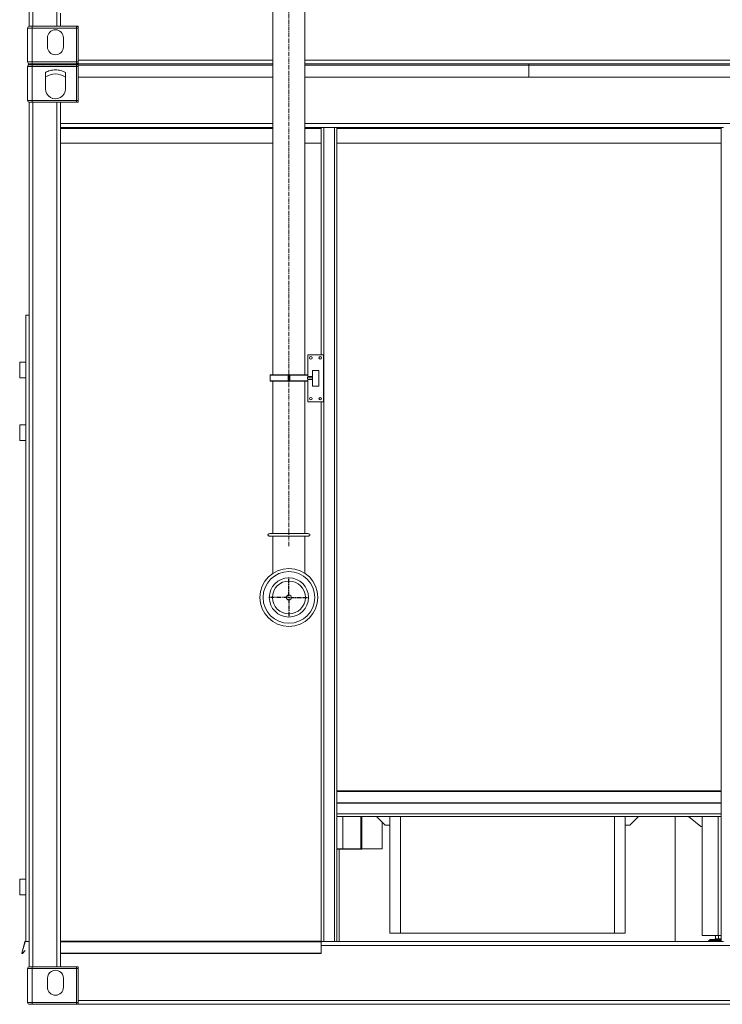
# Model space of a CAD drawing. Units: inches. Extents: x -5870086 to 5698230, y -145676 to 14669.
# Drawn here: x -110780 to -108538, y -77398 to -74254 of the extents above; entities that cross this region are included whole.
import ezdxf

# ---------------------------------------------------------------- set-up
doc = ezdxf.new("R2010")
doc.units = ezdxf.units.IN
doc.header["$MEASUREMENT"] = 0
doc.linetypes.add('CENTERX2', pattern=[20.32, 12.7, -2.54, 2.54, -2.54])
doc.layers.add('OSY', color=150, linetype='CENTERX2')

# ---------------------------------------------------------------- blocks, each defined once
blk = doc.blocks.new('SW_CENTERMARKSYMBOL_20')
at = {"layer": 'OSY', "color": 0}
for p, q in [((0, 5), (0, 65)), ((-5, 0), (-65, 0)), ((0, 0), (-2.5, 0)), ((0, 0), (0, 2.5)), ((0, 0), (0, -2.5)), ((0, 0), (2.5, 0)), ((5, 0), (65, 0)), ((0, -5), (0, -65))]:
    blk.add_line(p, q, dxfattribs=at)

msp = doc.modelspace()

# ---------------------------------------------------------------- linework, layer by layer
at = {"color": 7, "linetype": 'Continuous', "lineweight": 18}
for p, q in [((-110749.5, -74275.3), (-110749.5, -71515.3)), ((-110737.5, -74275.3), (-110737.5, -71515.3)), ((-110661.5, -74275.3), (-110661.5, -71515.3)), ((-109971.5, -73903.8), (-109971.5, -75388.3)), ((-109869.5, -75388.3), (-109869.5, -73903.8)), ((-110649.5, -74275.3), (-110649.5, -74233.6)), ((-110754.5, -74281.3), (-110740, -74281.3)), ((-110754.5, -74389.3), (-110754.5, -74281.3)), ((-110737.5, -74275.3), (-110749.5, -74275.3)), ((-110749.5, -74275.4), (-110749.5, -74275.3)), ((-110740, -74275.3), (-110748.5, -74275.3)), ((-110740, -74281.3), (-110740, -74275.3)), ((-110740, -74389.3), (-110740, -74281.3)), ((-110740, -74281.3), (-110598.5, -74281.3)), ((-110661.5, -74275.3), (-110737.5, -74275.3)), ((-110656.7, -74275.3), (-110661.5, -74275.3)), ((-110649.5, -74275.3), (-110656.7, -74275.3)), ((-110649.5, -74275.3), (-110592.5, -74275.3)), ((-110598.5, -74281.3), (-110598.5, -74275.3)), ((-110598.5, -74389.3), (-110598.5, -74281.3)), ((-110598.5, -74281.3), (-110592.5, -74281.3)), ((-110592.5, -74275.3), (-110592.5, -74383.3)), ((-110691, -74340.8), (-110691, -74312.3)), ((-110640, -74312.3), (-110640, -74340.8)), ((-110592.5, -74383.3), (-110592.5, -74388.1)), ((-110754.5, -74389.3), (-110740, -74389.3)), ((-110740, -74404.3), (-110754.5, -74404.3)), ((-110754.5, -74404.3), (-110754.5, -74512.3)), ((-110752.5, -74399.3), (-110752.5, -74399.9)), ((-110748.5, -74395.3), (-110748.5, -74398.3)), ((-110748.5, -74395.3), (-110740, -74395.3)), ((-110740, -74398.3), (-110748.5, -74398.3)), ((-110740, -74395.3), (-110740, -74389.3)), ((-110740, -74389.3), (-110598.5, -74389.3)), ((-110740, -74395.3), (-110598.5, -74395.3)), ((-110740, -74398.3), (-110740, -74404.3)), ((-110598.5, -74398.3), (-110740, -74398.3)), ((-110740, -74404.3), (-110740, -74512.3)), ((-110598.5, -74404.3), (-110740, -74404.3)), ((-110628.5, -74398.3), (-110628.5, -74395.3)), ((-110627.5, -74395.3), (-110627.5, -74398.3)), ((-110598.5, -74395.3), (-110598.5, -74389.3)), ((-110598.5, -74389.3), (-110592.5, -74389.3)), ((-110592.5, -74395.3), (-110598.5, -74395.3)), ((-110592.5, -74398.3), (-110598.5, -74398.3)), ((-110598.5, -74404.3), (-110598.5, -74398.3)), ((-110598.5, -74512.3), (-110598.5, -74404.3)), ((-110592.5, -74404.3), (-110598.5, -74404.3)), ((-110592.5, -74388.1), (-110592.5, -74389.3)), ((-110592.5, -74389.3), (-110592.5, -74395.3)), ((-109971.5, -74395.3), (-110592.5, -74395.3)), ((-110592.5, -74395.3), (-110592.5, -74399.3)), ((-110592.5, -74399.3), (-110592.5, -74438.3)), ((-109154.5, -74395.3), (-109869.5, -74395.3)), ((-109154.5, -74395.3), (-109154.5, -74399.3)), ((-108439.5, -74395.3), (-109154.5, -74395.3)), ((-109154.5, -74399.3), (-109154.5, -74438.3)), ((-110697.3, -74475.1), (-110697.3, -74423.4)), ((-110633.8, -74423.4), (-110633.8, -74475.1)), ((-109971.5, -74438.3), (-110592.5, -74438.3)), ((-110592.5, -74518.3), (-110592.5, -74438.3)), ((-109154.5, -74438.3), (-109869.5, -74438.3)), ((-108439.5, -74438.3), (-109154.5, -74438.3)), ((-110740, -74512.3), (-110754.5, -74512.3)), ((-110749.5, -77278.3), (-110749.5, -74518.3)), ((-110737.5, -74518.3), (-110749.5, -74518.3)), ((-110749.5, -74518.3), (-110749.5, -74518.3)), ((-110748.5, -74518.3), (-110740, -74518.3)), ((-110598.5, -74512.3), (-110740, -74512.3)), ((-110740, -74512.3), (-110740, -74518.3)), ((-110737.5, -77278.3), (-110737.5, -74518.3)), ((-110661.5, -74518.3), (-110737.5, -74518.3)), ((-110661.5, -77278.3), (-110661.5, -74518.3)), ((-110656.7, -74518.3), (-110661.5, -74518.3)), ((-110656.7, -74518.3), (-110649.5, -74518.3)), ((-110649.5, -74586.3), (-110649.5, -74518.3)), ((-110649.5, -74518.3), (-110592.5, -74518.3)), ((-110592.5, -74512.3), (-110598.5, -74512.3)), ((-110598.5, -74518.3), (-110598.5, -74512.3)), ((-110649.5, -74598.3), (-110649.5, -74586.3)), ((-109971.5, -74598.3), (-110649.5, -74598.3)), ((-110649.5, -74602.3), (-110649.5, -74598.3)), ((-110649.5, -74648.3), (-110649.5, -74602.3)), ((-109817.5, -74598.3), (-109869.5, -74598.3)), ((-109817.5, -74602.3), (-109817.5, -74598.3)), ((-109817.5, -74598.3), (-109809.5, -74598.3)), ((-109817.5, -74648.3), (-109817.5, -74602.3)), ((-109809.5, -74598.3), (-109809.5, -77198.3)), ((-109809.5, -74598.3), (-109775.5, -74598.3)), ((-109775.5, -74598.3), (-109775.5, -77198.3)), ((-109775.5, -74598.3), (-109767.5, -74598.3)), ((-108541.5, -74598.3), (-109767.5, -74598.3)), ((-109767.5, -74602.3), (-109767.5, -74598.3)), ((-108541.5, -74602.3), (-109767.5, -74602.3)), ((-109767.5, -74648.3), (-109767.5, -74602.3)), ((-108541.5, -74602.3), (-108541.5, -74598.3)), ((-108541.5, -74598.3), (-108533.5, -74598.3)), ((-108541.5, -74648.3), (-108541.5, -74602.3)), ((-110649.5, -74648.3), (-110649.5, -77196.3)), ((-109971.5, -74648.3), (-110649.5, -74648.3)), ((-109817.5, -74648.3), (-109869.5, -74648.3)), ((-109817.5, -75324.3), (-109817.5, -74648.3)), ((-109767.5, -74648.3), (-109767.5, -76716.3)), ((-108541.5, -74648.3), (-109767.5, -74648.3)), ((-108541.5, -76716.3), (-108541.5, -74648.3)), ((-110759.5, -75198.3), (-110759.5, -75348.3)), ((-110759.5, -75198.3), (-110749.5, -75198.3)), ((-109810.5, -75324.3), (-109860.5, -75324.3)), ((-109860.5, -75324.3), (-109860.5, -75393.3)), ((-109810.5, -75474.3), (-109810.5, -75324.3)), ((-110779.5, -75348.3), (-110779.5, -75398.3)), ((-110779.5, -75348.3), (-110759.5, -75348.3)), ((-110759.5, -75348.3), (-110759.5, -75398.3)), ((-109817.5, -75337), (-109817.5, -75331.7)), ((-109980.5, -75389.3), (-109980.5, -75407.3)), ((-109979.5, -75388.3), (-109922, -75388.3)), ((-109923, -75394.3), (-109923, -75389.3)), ((-109922, -75388.3), (-109922, -75394.3)), ((-109922, -75388.3), (-109919, -75388.3)), ((-109919, -75394.3), (-109919, -75388.3)), ((-109919, -75388.3), (-109861.5, -75388.3)), ((-109918, -75389.3), (-109918, -75394.3)), ((-109860.5, -75393.3), (-109860.5, -75389.3)), ((-109825.5, -75374.3), (-109845.5, -75374.3)), ((-109845.5, -75374.3), (-109845.5, -75424.3)), ((-109825.5, -75424.3), (-109825.5, -75374.3)), ((-110779.5, -75398.3), (-110759.5, -75398.3)), ((-110759.5, -75398.3), (-110759.5, -75548.3)), ((-109922, -75408.3), (-109979.5, -75408.3)), ((-109971.5, -75408.3), (-109971.5, -75894.8)), ((-109923, -75402.3), (-109923, -75394.3)), ((-109923, -75394.3), (-109922, -75394.3)), ((-109923, -75402.3), (-109922, -75402.3)), ((-109923, -75407.3), (-109923, -75402.3)), ((-109919, -75394.3), (-109922, -75394.3)), ((-109922, -75394.3), (-109922, -75402.3)), ((-109922, -75402.3), (-109922, -75408.3)), ((-109922, -75402.3), (-109919, -75402.3)), ((-109919, -75408.3), (-109922, -75408.3)), ((-109919, -75394.3), (-109918, -75394.3)), ((-109919, -75402.3), (-109919, -75394.3)), ((-109919, -75408.3), (-109919, -75402.3)), ((-109919, -75402.3), (-109918, -75402.3)), ((-109861.5, -75408.3), (-109919, -75408.3)), ((-109918, -75394.3), (-109918, -75402.3)), ((-109918, -75402.3), (-109918, -75407.3)), ((-109869.5, -75894.8), (-109869.5, -75408.3)), ((-109860.8, -75398.3), (-109845.5, -75398.3)), ((-109860.6, -75393.3), (-109845.5, -75393.3)), ((-109860.6, -75403.3), (-109845.5, -75403.3)), ((-109860.5, -75407.3), (-109860.5, -75403.3)), ((-109860.5, -75403.3), (-109860.5, -75474.3)), ((-109845.5, -75424.3), (-109825.5, -75424.3)), ((-109860.5, -75474.3), (-109810.5, -75474.3)), ((-109817.5, -75467), (-109817.5, -75461.7)), ((-109817.5, -77196.3), (-109817.5, -75474.3)), ((-110779.5, -75548.3), (-110779.5, -75598.3)), ((-110779.5, -75548.3), (-110759.5, -75548.3)), ((-110759.5, -75548.3), (-110759.5, -75598.3)), ((-110779.5, -75598.3), (-110759.5, -75598.3)), ((-110759.5, -75598.3), (-110759.5, -76998.3)), ((-109975.5, -75894.8), (-109975.5, -75894.8)), ((-109865.5, -75894.8), (-109975.5, -75894.8)), ((-109975.5, -75903.8), (-109975.5, -75903.8)), ((-109865.5, -75903.8), (-109975.5, -75903.8)), ((-109971.5, -75903.8), (-109971.5, -76022.2)), ((-109869.5, -76022.2), (-109869.5, -75903.8)), ((-109767.5, -76716.3), (-108541.5, -76716.3)), ((-109767.5, -76716.3), (-109767.5, -76717.5)), ((-108541.5, -76717), (-109767.5, -76717)), ((-108541.5, -76717.5), (-109767.5, -76717.5)), ((-109767.5, -76717.5), (-109767.5, -76718.5)), ((-108541.5, -76718.5), (-109767.5, -76718.5)), ((-109767.5, -76718.5), (-109767.5, -76755)), ((-108541.5, -76716.3), (-108541.5, -76717.5)), ((-108541.5, -76717.5), (-108541.5, -76718.5)), ((-108541.5, -76718.5), (-108541.5, -76755)), ((-108541.5, -76755), (-109767.5, -76755)), ((-109767.5, -76755), (-109767.5, -76756.6)), ((-109767.5, -76756.6), (-108541.5, -76756.6)), ((-109767.5, -76790.3), (-109767.5, -76756.6)), ((-108541.5, -76755), (-108541.5, -76756.6)), ((-108541.5, -76790.3), (-108541.5, -76756.6)), ((-109767.5, -76798.3), (-109767.5, -76790.3)), ((-109767.5, -76790.3), (-108541.5, -76790.3)), ((-109767.5, -76798.3), (-108541.5, -76798.3)), ((-109767.5, -76798.3), (-109767.5, -77198.3)), ((-109687.5, -76798.3), (-109687.5, -76902.8)), ((-109641.5, -76798.3), (-109613, -76826.8)), ((-109598, -76798.3), (-109598, -77170.8)), ((-108848, -76798.3), (-108848, -77170.8)), ((-108833, -76826.8), (-108804.5, -76798.3)), ((-108688, -77198.3), (-108688, -76798.3)), ((-108687.5, -77198.3), (-108687.5, -76798.3)), ((-108606.5, -76830.7), (-108645.9, -76798.3)), ((-108601.5, -76798.3), (-108601.5, -77178.8)), ((-108541.5, -76798.3), (-108541.5, -76790.3)), ((-108541.5, -76798.3), (-108541.5, -77198.3)), ((-109622.5, -76901.8), (-109622.5, -76817.3)), ((-109613, -76826.8), (-109598, -76826.8)), ((-108833, -76826.8), (-108848, -76826.8)), ((-108601.5, -76830.7), (-108606.5, -76830.7)), ((-109767.5, -76901.8), (-109748.5, -76901.8)), ((-109760, -76902.8), (-109767.5, -76902.8)), ((-109687.5, -76902.8), (-109760, -76902.8)), ((-109748.5, -76901.8), (-109690.5, -76901.8)), ((-109690.5, -76901.8), (-109622.5, -76901.8)), ((-110779.5, -76998.3), (-110759.5, -76998.3)), ((-110779.5, -76998.3), (-110779.5, -77048.3)), ((-110759.5, -76998.3), (-110759.5, -77048.3)), ((-110779.5, -77048.3), (-110759.5, -77048.3)), ((-110759.5, -77048.3), (-110759.5, -77197.5)), ((-109564.9, -77170.8), (-109598, -77170.8)), ((-108881.2, -77170.8), (-109564.9, -77170.8)), ((-108848, -77170.8), (-108881.2, -77170.8)), ((-108601.5, -77178.8), (-108550.3, -77178.8)), ((-108598, -77178.8), (-108598, -77178.8)), ((-108598, -77178.8), (-108541.5, -77178.8)), ((-108559, -77178.8), (-108559, -77180)), ((-108559, -77180), (-108559, -77188.4)), ((-108550.3, -77178.8), (-108541.5, -77178.8)), ((-108549.5, -77180), (-108549.5, -77188.4)), ((-110763.4, -77198.5), (-110773.2, -77235)), ((-110762.6, -77198.7), (-110772.4, -77235.2)), ((-110762.6, -77198.7), (-110763.4, -77198.5)), ((-110762.2, -77197.5), (-110762.2, -77198.3)), ((-110749.5, -77197.5), (-110762.2, -77197.5)), ((-110749.5, -77198.3), (-110762.2, -77198.3)), ((-110649.5, -77196.3), (-109817.5, -77196.3)), ((-110649.5, -77197.5), (-110649.5, -77196.3)), ((-109817.5, -77197), (-110649.5, -77197)), ((-109817.5, -77197.5), (-110649.5, -77197.5)), ((-110649.5, -77197.5), (-110649.5, -77198.5)), ((-109817.5, -77198.5), (-110649.5, -77198.5)), ((-110649.5, -77198.5), (-110649.5, -77235)), ((-109817.5, -77196.3), (-109817.5, -77197.5)), ((-109817.5, -77197.5), (-109817.5, -77198.5)), ((-109817.5, -77198.3), (-109809.5, -77198.3)), ((-109817.5, -77198.5), (-109817.5, -77235)), ((-109809.5, -77198.3), (-109775.5, -77198.3)), ((-109775.5, -77198.3), (-109767.5, -77198.3)), ((-109767.5, -77198.3), (-108541.5, -77198.3)), ((-108578.5, -77193.3), (-108582, -77195.5)), ((-108582, -77195.5), (-108580.9, -77197.3)), ((-108582, -77195.5), (-108541.5, -77195.5)), ((-108580.9, -77197.3), (-108541.5, -77197.3)), ((-108578.5, -77193.3), (-108541.5, -77193.3)), ((-108541.5, -77191.3), (-108574, -77191.3)), ((-108569.9, -77193), (-108541.5, -77193)), ((-108563.2, -77198.3), (-108563.1, -77197.4)), ((-108562.6, -77198.2), (-108563.2, -77198.2)), ((-108563.1, -77197.4), (-108563.1, -77197.3)), ((-108562.6, -77197.8), (-108563.1, -77197.8)), ((-108560, -77189.6), (-108560.6, -77191.3)), ((-108560, -77189.6), (-108541.5, -77189.6)), ((-108559, -77188.4), (-108559, -77189.6)), ((-108555.3, -77198.3), (-108555.2, -77197.4)), ((-108555.2, -77197.4), (-108555.2, -77197.3)), ((-108553.3, -77197.8), (-108555.2, -77197.8)), ((-108553.2, -77198.2), (-108555.2, -77198.2)), ((-108545.9, -77198.3), (-108545.8, -77197.4)), ((-108543.8, -77198.2), (-108545.9, -77198.2)), ((-108545.8, -77197.4), (-108545.8, -77197.3)), ((-108543.9, -77197.8), (-108545.8, -77197.8)), ((-108541.5, -77198.3), (-108533.5, -77198.3)), ((-110773.2, -77235), (-110772.4, -77235.2)), ((-110771.6, -77235.7), (-110762.3, -77226.4)), ((-110771.6, -77235.7), (-110771, -77236.2)), ((-110771, -77236.2), (-110761.7, -77226.9)), ((-110762.3, -77226.4), (-110761.7, -77226.9)), ((-109817.5, -77235), (-110649.5, -77235)), ((-110649.5, -77235), (-110649.5, -77236.6)), ((-110649.5, -77236.6), (-109817.5, -77236.6)), ((-110649.5, -77278.3), (-110649.5, -77236.6)), ((-109817.5, -77235), (-109817.5, -77236.6)), ((-110754.5, -77284.3), (-110740, -77284.3)), ((-110754.5, -77392.3), (-110754.5, -77284.3)), ((-110737.5, -77278.3), (-110749.5, -77278.3)), ((-110749.5, -77278.4), (-110749.5, -77278.3)), ((-110740, -77278.3), (-110748.5, -77278.3)), ((-110740, -77284.3), (-110740, -77278.3)), ((-110740, -77392.3), (-110740, -77284.3)), ((-110740, -77284.3), (-110598.5, -77284.3)), ((-110661.5, -77278.3), (-110737.5, -77278.3)), ((-110656.7, -77278.3), (-110661.5, -77278.3)), ((-110649.5, -77278.3), (-110656.7, -77278.3)), ((-110649.5, -77278.3), (-110592.5, -77278.3)), ((-110598.5, -77284.3), (-110598.5, -77278.3)), ((-110598.5, -77392.3), (-110598.5, -77284.3)), ((-110598.5, -77284.3), (-110592.5, -77284.3)), ((-110592.5, -77278.3), (-110592.5, -77386.3)), ((-110691, -77343.8), (-110691, -77315.3)), ((-110640, -77315.3), (-110640, -77343.8)), ((-110754.5, -77392.3), (-110740, -77392.3)), ((-110748.5, -77398.3), (-110740, -77398.3)), ((-110740, -77398.3), (-110740, -77392.3)), ((-110740, -77392.3), (-110598.5, -77392.3)), ((-110740, -77398.3), (-110598.5, -77398.3)), ((-110598.5, -77398.3), (-110598.5, -77392.3)), ((-110598.5, -77392.3), (-110592.5, -77392.3)), ((-110592.5, -77398.3), (-110598.5, -77398.3)), ((-110592.5, -77386.3), (-110592.5, -77391.1)), ((-110592.5, -77386.3), (-107716.5, -77386.3)), ((-110592.5, -77391.1), (-110592.5, -77392.3)), ((-110592.5, -77392.3), (-110592.5, -77398.3)), ((-110592.5, -77398.3), (-107716.5, -77398.3))]:
    msp.add_line(p, q, dxfattribs=at)
at = {"color": 8, "linetype": 'Continuous', "lineweight": 18}
for p, q in [((-110592.5, -74383.3), (-109971.5, -74383.3)), ((-109869.5, -74383.3), (-108439.5, -74383.3)), ((-110751.9, -74399.3), (-110752.5, -74399.3)), ((-110592.5, -74394.3), (-110595.2, -74394.3)), ((-109971.5, -74399.3), (-110592.5, -74399.3)), ((-109154.5, -74399.3), (-109869.5, -74399.3)), ((-108439.5, -74399.3), (-109154.5, -74399.3)), ((-110649.5, -74586.3), (-109971.5, -74586.3)), ((-109971.5, -74602.3), (-110649.5, -74602.3)), ((-109869.5, -74586.3), (-108439.5, -74586.3)), ((-109817.5, -74602.3), (-109869.5, -74602.3)), ((-109923, -75389.3), (-109980.5, -75389.3)), ((-109860.5, -75389.3), (-109918, -75389.3)), ((-109980.5, -75407.3), (-109923, -75407.3)), ((-109918, -75407.3), (-109860.5, -75407.3)), ((-109748.5, -76901.8), (-109748.5, -76798.3)), ((-109690.5, -76901.8), (-109690.5, -76798.3)), ((-109564.9, -76798.3), (-109564.9, -77170.8)), ((-108881.2, -76798.3), (-108881.2, -77170.8)), ((-108550.3, -76798.3), (-108550.3, -77178.8)), ((-109760, -76902.8), (-109760, -77198.3)), ((-109817.5, -77210.3), (-108491.5, -77210.3)), ((-110592.5, -77281), (-110593.6, -77281)), ((-110592.5, -77395.7), (-110593.6, -77395.7))]:
    msp.add_line(p, q, dxfattribs=at)
at = {"color": 7, "linetype": 'Continuous', "lineweight": 18, "flags": 128}
for points in [[(-110628.5, -74398.3), (-110627.8, -74398.3), (-110627.5, -74398.2)], [(-109860.8, -75398.3), (-109860.7, -75395.8), (-109860.6, -75393.3)], [(-109860.6, -75403.3), (-109860.7, -75400.8), (-109860.8, -75398.3)], [(-108577.8, -77197.3), (-108577.8, -77197.4), (-108577.7, -77198.3)], [(-108575.9, -77197.3), (-108575.9, -77197.4), (-108575.8, -77198.3)], [(-108570.6, -77197.3), (-108570.6, -77197.4), (-108570.5, -77198.3)], [(-108562.7, -77197.3), (-108562.7, -77197.4), (-108562.5, -77198.3)], [(-108553.3, -77197.3), (-108553.3, -77197.4), (-108553.2, -77198.3)], [(-108543.9, -77197.3), (-108543.9, -77197.4), (-108543.8, -77198.3)]]:
    msp.add_lwpolyline(points, dxfattribs=at)
at = {"color": 7, "linetype": 'Continuous', "lineweight": 18}
for centre, radius in [((-109850.5, -75334.3), 4), ((-109820.5, -75334.3), 4), ((-109850.5, -75464.3), 4), ((-109820.5, -75464.3), 4), ((-109920.5, -76099.3), 92.5), ((-109920.5, -76099.3), 82.5), ((-109920.5, -76099.3), 62.5), ((-109920.5, -76099.3), 52.5), ((-109920.5, -76099.3), 8)]:
    msp.add_circle(centre, radius, dxfattribs=at)
for centre, radius, start, end in [((-110748.5, -74281.3), 6, 89.9994, 180), ((-110665.5, -74312.3), 25.5, 0.0001, 179.9999), ((-110598.5, -74281.3), 6, 360, 90.0006), ((-110665.5, -74340.8), 25.5, 180.0001, 359.9999), ((-110748.5, -74389.3), 6, 180.0004, 269.9996), ((-110748.5, -74404.3), 6, 90.0004, 179.9985), ((-110748.5, -74399.3), 4, 89.9998, 179.9985), ((-110598.5, -74389.3), 6, 270.0004, 359.9996), ((-110598.5, -74404.3), 6, 0.0015, 89.9996), ((-110665.5, -74478.3), 51, 51.4975, 128.5025), ((-110665.5, -74475.1), 31.7, 179.9999, 0.0001), ((-110748.5, -74512.3), 6, 180.0004, 269.9996), ((-110598.5, -74512.3), 6, 270.0004, 359.9996), ((-109979.5, -75389.3), 1, 89.9899, 180.0067), ((-109922, -75389.3), 1, 89.9899, 180.0067), ((-109919, -75389.3), 1, 359.9933, 90.0101), ((-109861.5, -75389.3), 1, 359.9933, 90.0101), ((-109979.5, -75407.3), 1, 180.0166, 269.9868), ((-109922, -75407.3), 1, 180.0166, 269.9868), ((-109919, -75407.3), 1, 270.0132, 359.9834), ((-109861.5, -75407.3), 1, 270.0132, 359.9834), ((-110762.2, -77198.8), 1.3, 89.9806, 165.0124), ((-110762.2, -77198.8), 0.5, 89.9688, 165.0097), ((-108574, -77197.3), 5.95, 89.9939, 138.4127), ((-110771.9, -77235.3), 1.3, 165.005, 314.9938), ((-110771.9, -77235.3), 0.5, 165.0029, 315.0197), ((-110748.5, -77284.3), 6, 90.0004, 179.9996), ((-110665.5, -77315.3), 25.5, 359.9999, 180.0001), ((-110598.5, -77284.3), 6, 0.0004, 89.9996), ((-110665.5, -77343.8), 25.5, 180.0004, 359.9996), ((-110748.5, -77392.3), 6, 180.001, 270.0035), ((-110598.5, -77392.3), 6, 269.9965, 359.999)]:
    msp.add_arc(centre, radius, start, end, dxfattribs=at)
for points, knots in [([(-110697.3, -74423.4), (-110694.9, -74422.1), (-110690.1, -74419.5), (-110682.2, -74416.9), (-110674, -74415.2), (-110665.5, -74414.7), (-110657.1, -74415.2), (-110648.8, -74416.9), (-110641, -74419.5), (-110636.2, -74422.1), (-110633.8, -74423.4)], [0, 0, 0, 0, 0.12124, 0.245649, 0.372259, 0.5, 0.627741, 0.754353, 0.87876, 1, 1, 1, 1]), ([(-109975.5, -75894.8), (-109976.9, -75894.9), (-109979.4, -75894.9), (-109982.9, -75895.5), (-109985.4, -75896.3), (-109986.8, -75897.4), (-109987.4, -75898.4), (-109987.6, -75899.3), (-109987.4, -75900.3), (-109986.8, -75901.3), (-109985.4, -75902.4), (-109982.9, -75903.2), (-109979.4, -75903.7), (-109976.9, -75903.8), (-109975.5, -75903.8)], [0, 0, 0, 0, 0.14595, 0.275084, 0.380202, 0.432426, 0.464003, 0.499997, 0.535998, 0.567575, 0.619799, 0.724915, 0.85405, 1, 1, 1, 1]), ([(-109865.5, -75903.8), (-109864.2, -75903.8), (-109861.6, -75903.7), (-109858.2, -75903.2), (-109855.6, -75902.4), (-109854.2, -75901.3), (-109853.7, -75900.3), (-109853.5, -75899.3), (-109853.7, -75898.4), (-109854.2, -75897.4), (-109855.6, -75896.3), (-109858.2, -75895.5), (-109861.6, -75894.9), (-109864.2, -75894.9), (-109865.5, -75894.8)], [0, 0, 0, 0, 0.145952, 0.275085, 0.3802, 0.432426, 0.464001, 0.500003, 0.535997, 0.567573, 0.619799, 0.724917, 0.854048, 1, 1, 1, 1]), ([(-108559, -77180), (-108559, -77179.9), (-108558.9, -77179.7), (-108558.4, -77179.3), (-108557.5, -77179), (-108556.2, -77178.8), (-108555.1, -77178.8), (-108554.4, -77178.8), (-108554.3, -77178.8)], [0, 0, 0, 0, 0.068189, 0.162428, 0.330563, 0.626388, 0.923304, 1, 1, 1, 1]), ([(-108554.3, -77178.8), (-108553.8, -77178.8), (-108552.9, -77178.8), (-108551.6, -77178.9), (-108550.6, -77179.1), (-108549.9, -77179.5), (-108549.6, -77179.8), (-108549.6, -77180), (-108549.5, -77180)], [0, 0, 0, 0, 0.2810093, 0.5139814, 0.7660472, 0.862972, 0.9650912, 1, 1, 1, 1]), ([(-108549.5, -77180), (-108549.5, -77179.9), (-108549.4, -77179.7), (-108548.9, -77179.3), (-108548, -77179), (-108546.7, -77178.8), (-108545.6, -77178.8), (-108544.9, -77178.8), (-108544.8, -77178.8)], [0, 0, 0, 0, 0.0682073, 0.1624725, 0.3306531, 0.6246621, 0.9232943, 1, 1, 1, 1]), ([(-108544.8, -77178.8), (-108544.3, -77178.8), (-108543.4, -77178.9), (-108542.3, -77178.8), (-108541.7, -77179), (-108541.5, -77179.1)], [0, 0, 0, 0, 0.441578, 0.807639, 1, 1, 1, 1]), ([(-108554.3, -77189.6), (-108554.8, -77189.6), (-108555.6, -77189.6), (-108557, -77189.6), (-108558, -77189.4), (-108558.6, -77189), (-108558.9, -77188.7), (-108559, -77188.5), (-108559, -77188.4)], [0, 0, 0, 0, 0.281017, 0.51399, 0.766057, 0.862977, 0.965136, 1, 1, 1, 1]), ([(-108549.5, -77188.4), (-108549.6, -77188.5), (-108549.7, -77188.8), (-108550.2, -77189.2), (-108551.1, -77189.5), (-108552.4, -77189.7), (-108553.4, -77189.6), (-108554, -77189.6), (-108554.1, -77189.6)], [0, 0, 0, 0, 0.070912, 0.168879, 0.343735, 0.651368, 0.960128, 1, 1, 1, 1]), ([(-108544.8, -77189.6), (-108545.3, -77189.6), (-108546.1, -77189.6), (-108547.5, -77189.6), (-108548.5, -77189.4), (-108549.1, -77189), (-108549.4, -77188.7), (-108549.5, -77188.5), (-108549.5, -77188.4)], [0, 0, 0, 0, 0.281007, 0.513987, 0.766056, 0.862977, 0.965135, 1, 1, 1, 1]), ([(-108541.5, -77189.4), (-108542, -77189.5), (-108542.9, -77189.7), (-108544, -77189.6), (-108544.7, -77189.6), (-108544.8, -77189.6)], [0, 0, 0, 0, 0.411468, 0.879184, 1, 1, 1, 1])]:
    msp.add_open_spline(points, degree=3, knots=knots, dxfattribs=at)
at = {"layer": 'OSY', "linetype": 'CENTERX2', "lineweight": 18}
msp.add_line((-109920.5, -75935), (-109920.5, -71550.5), dxfattribs=at)

# ---------------------------------------------------------------- block references
at = {"layer": 'OSY'}
msp.add_blockref('SW_CENTERMARKSYMBOL_20', (-109920.5, -76099.3), dxfattribs=at)

doc.saveas('drawing.dxf')
